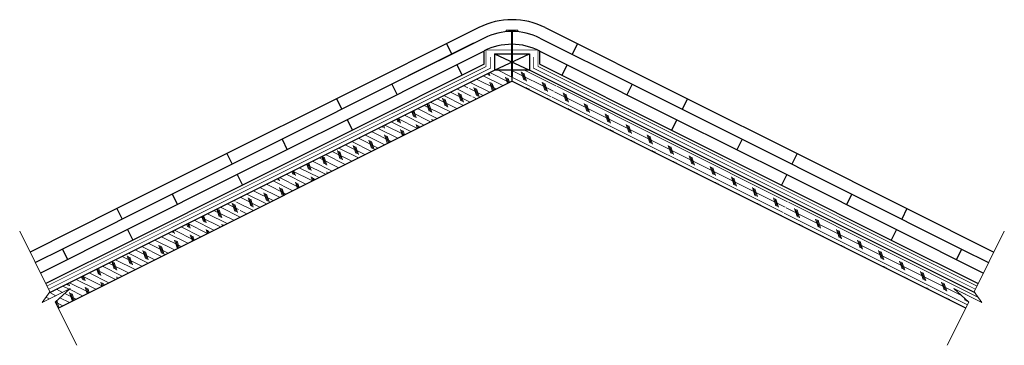
# Model space of a CAD drawing. Units: inches. Extents: x 21.1 to 63.1, y 33.5 to 47.4.
import ezdxf

# ---------------------------------------------------------------- set-up
doc = ezdxf.new("R2010")
doc.units = ezdxf.units.IN
doc.header["$LTSCALE"] = 0.375
doc.header["$MEASUREMENT"] = 0
for name, color, linetype, lineweight in [('ARNOTE', 3, 'Continuous', 15), ('CLAY TILE', 2, 'Continuous', 25), ('FASTENER', 42, 'Continuous', 13), ('ROOF STRUCTURE HATCH', 8, 'Continuous', 9), ('WP UNDERLAYMENT', 5, 'Continuous', 13)]:
    doc.layers.add(name, color=color, linetype=linetype, lineweight=lineweight)
doc.layers.add('ROOF STRUCTURE', color=1, linetype='Continuous')
pattern_1 = [(153.4333, (88.9464, 0), (-0.1118098, -0.2236036), []), (288.4333, (88.8905, 0.1677), (0.670827, 0.2235875), [0.3535534, -0.3535534]), (288.4333, (88.8346, 0.19566), (0.670827, 0.2235875), [0.3535534, -0.3535534]), (288.4333, (88.7787, 0.2236), (0.670827, 0.2235875), [0.3535534, -0.3535534])]

msp = doc.modelspace()

# ---------------------------------------------------------------- hatches: boundary and pattern name
at = {"layer": 'FASTENER'}
h = msp.add_hatch(color=256, dxfattribs=at)
h.dxf.hatch_style = 1
h.paths.add_polyline_path([(42.351, 46.891), (42.351, 46.941), (41.851, 46.941), (41.851, 46.891), (42.076, 46.891), (42.076, 44.964), (42.101, 44.904), (42.126, 44.964), (42.126, 46.891)])
at = {"layer": 'ROOF STRUCTURE HATCH'}
h = msp.add_hatch(dxfattribs=at)
h.set_pattern_fill('CORK', color=256, scale=2, angle=153.4333, style=0)
h.set_pattern_definition(pattern_1)
h.paths.add_polyline_path([(40.157, 44.643), (40.444, 43.948), (30.624, 39.038), (30.337, 39.733)])
h.paths.add_polyline_path([(40.489, 43.97), (40.202, 44.665), (41.351, 45.24), (42.101, 45.24), (42.101, 44.776)])
h.paths.add_polyline_path([(30.292, 39.71), (30.579, 39.015), (22.781, 35.116), (22.651, 35.376), (23.29, 35.947), (22.101, 35.353), (22.393, 35.761)])
h = msp.add_hatch(dxfattribs=at)
h.set_pattern_fill('CORK', color=256, scale=2, angle=153.4333, style=0)
h.set_pattern_definition(pattern_1)
h.paths.add_polyline_path([(44.045, 44.643), (43.759, 43.948), (53.579, 39.038), (53.865, 39.733)])
h.paths.add_polyline_path([(43.714, 43.97), (44.001, 44.665), (42.851, 45.24), (42.101, 45.24), (42.101, 44.776)])
h.paths.add_polyline_path([(53.91, 39.71), (53.623, 39.015), (61.421, 35.116), (61.551, 35.376), (60.912, 35.947), (62.101, 35.353), (61.81, 35.761)])

# ---------------------------------------------------------------- linework, layer by layer
at = {"layer": 'ARNOTE'}
for points in [[(21.145, 38.39), (22.433, 35.817), (22.101, 35.353), (23.29, 35.947), (22.651, 35.376), (23.571, 33.536)], [(63.057, 38.39), (61.769, 35.817), (62.101, 35.353), (60.912, 35.947), (61.551, 35.376), (60.632, 33.536)]]:
    msp.add_lwpolyline(points, dxfattribs=at)
at = {"layer": 'CLAY TILE'}
for p, q in [((40.693, 47.055), (34.636, 44.026)), ((43.509, 47.055), (49.566, 44.026)), ((40.917, 46.608), (36.985, 44.642)), ((43.286, 46.608), (47.217, 44.642)), ((40.469, 46.384), (34.86, 43.579)), ((39.311, 46.364), (39.535, 45.917)), ((44.892, 46.364), (44.668, 45.917)), ((40.917, 46.049), (39.758, 45.469)), ((40.917, 45.49), (40.917, 46.049)), ((43.286, 46.049), (44.444, 45.469)), ((43.286, 45.49), (43.286, 46.049)), ((39.758, 45.469), (35.084, 43.132)), ((40.917, 45.49), (35.307, 42.685)), ((39.758, 45.469), (39.982, 45.022)), ((43.286, 45.49), (48.895, 42.685)), ((44.444, 45.469), (44.221, 45.022)), ((44.444, 45.469), (49.119, 43.132)), ((36.985, 44.642), (32.311, 42.305)), ((36.985, 44.642), (37.209, 44.195)), ((47.217, 44.642), (46.994, 44.195)), ((47.217, 44.642), (51.892, 42.305)), ((34.636, 44.026), (29.962, 41.689)), ((34.636, 44.026), (34.86, 43.579)), ((34.636, 44.026), (34.86, 43.579)), ((49.566, 44.026), (49.343, 43.579)), ((49.566, 44.026), (49.343, 43.579)), ((49.566, 44.026), (54.241, 41.689)), ((35.084, 43.132), (30.409, 40.795)), ((35.084, 43.132), (35.307, 42.685)), ((49.119, 43.132), (48.895, 42.685)), ((49.119, 43.132), (53.794, 40.795)), ((35.307, 42.685), (30.633, 40.347)), ((48.895, 42.685), (53.57, 40.347)), ((32.311, 42.305), (27.636, 39.967)), ((32.311, 42.305), (32.534, 41.857)), ((51.892, 42.305), (51.668, 41.857)), ((51.892, 42.305), (56.566, 39.967)), ((29.962, 41.689), (25.287, 39.352)), ((29.962, 41.689), (30.185, 41.242)), ((29.962, 41.689), (30.185, 41.242)), ((54.241, 41.689), (54.017, 41.242)), ((54.241, 41.689), (54.017, 41.242)), ((54.241, 41.689), (58.915, 39.352)), ((30.409, 40.795), (25.734, 38.457)), ((30.409, 40.795), (30.633, 40.347)), ((53.794, 40.795), (53.57, 40.347)), ((53.794, 40.795), (58.468, 38.457)), ((30.633, 40.347), (25.958, 38.01)), ((53.57, 40.347), (58.245, 38.01)), ((27.636, 39.967), (22.961, 37.63)), ((27.636, 39.967), (27.86, 39.52)), ((56.566, 39.967), (56.343, 39.52)), ((56.566, 39.967), (61.241, 37.63)), ((25.287, 39.352), (21.589, 37.503)), ((25.287, 39.352), (25.511, 38.905)), ((25.287, 39.352), (25.511, 38.905)), ((58.915, 39.352), (58.692, 38.905)), ((58.915, 39.352), (58.692, 38.905)), ((58.915, 39.352), (62.613, 37.503)), ((25.734, 38.457), (22.037, 36.609)), ((25.734, 38.457), (25.958, 38.01)), ((58.468, 38.457), (58.245, 38.01)), ((58.468, 38.457), (62.166, 36.609)), ((25.958, 38.01), (22.261, 36.162)), ((58.245, 38.01), (61.942, 36.162)), ((22.961, 37.63), (21.813, 37.056)), ((22.961, 37.63), (23.185, 37.183)), ((61.241, 37.63), (61.017, 37.183)), ((61.241, 37.63), (62.389, 37.056))]:
    msp.add_line(p, q, dxfattribs=at)
for centre, radius, start, end in [((42.101, 44.238), 3.149, 63.4349, 116.5651), ((42.101, 44.238), 2.649, 63.4349, 116.5651), ((42.089, 43.742), 2.599, 62.587, 116.8262)]:
    msp.add_arc(centre, radius, start, end, dxfattribs=at)
at = {"layer": 'FASTENER'}
for p, q in [((41.851, 46.941), (42.351, 46.941)), ((41.851, 46.891), (41.851, 46.941)), ((41.851, 46.891), (42.076, 46.891)), ((42.076, 44.964), (42.076, 46.891)), ((42.126, 44.964), (42.126, 46.891)), ((42.126, 46.891), (42.351, 46.891)), ((42.351, 46.891), (42.351, 46.941)), ((42.076, 45.46), (42.126, 45.46)), ((42.101, 45.4), (42.076, 45.46)), ((42.101, 45.4), (42.126, 45.46))]:
    msp.add_line(p, q, dxfattribs=at)
at = {"layer": 'ROOF STRUCTURE'}
for p, q in [((41.351, 45.937), (41.351, 45.24)), ((41.351, 45.937), (42.851, 45.937)), ((41.351, 45.937), (42.851, 45.24)), ((41.351, 45.24), (42.851, 45.937)), ((41.351, 45.937), (41.351, 45.24)), ((42.851, 45.937), (42.851, 45.24)), ((22.393, 35.761), (41.351, 45.24)), ((22.393, 35.761), (41.351, 45.24)), ((42.851, 45.24), (41.351, 45.24)), ((42.101, 45.24), (42.101, 44.768)), ((61.81, 35.761), (42.851, 45.24)), ((22.781, 35.116), (42.101, 44.776)), ((61.421, 35.116), (42.101, 44.776))]:
    msp.add_line(p, q, dxfattribs=at)
at = {"layer": 'WP UNDERLAYMENT', "const_width": 0.03}
for points in [[(22.302, 36.056), (40.996, 45.396), (40.996, 46.099), (43.207, 46.099), (43.207, 45.401), (61.9, 36.053)], [(41.189, 45.799), (41.189, 45.329), (22.38, 35.924)], [(41.189, 45.799), (41.189, 45.329), (22.38, 35.924)], [(43.013, 45.799), (43.013, 45.329), (61.823, 35.924)]]:
    msp.add_lwpolyline(points, dxfattribs=at)

doc.saveas('drawing.dxf')
